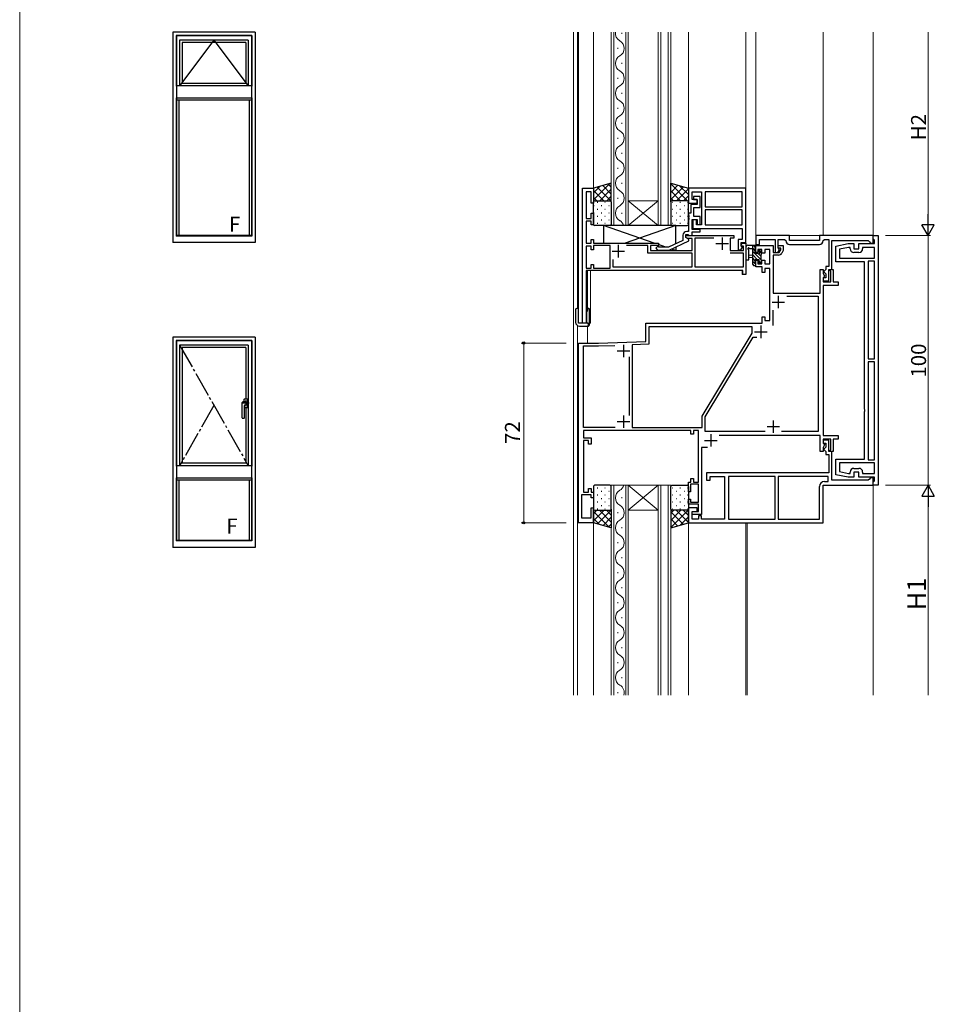
# Model space of a CAD drawing. Extents: x 0 to 875, y 0 to 1361.
# Drawn here: x 0 to 366, y 405 to 799 of the extents above; entities that cross this region are included whole.
import ezdxf

# ---------------------------------------------------------------- set-up
doc = ezdxf.new("R2010")
doc.units = 0
doc.linetypes.add('YCENTER_1', pattern=[13, 10, -1, 1, -1])
for name, color, linetype, lineweight in [('YKK_11', 7, 'CONTINUOUS', 30), ('YKK_12', 2, 'CONTINUOUS', 13), ('YKK_13', 4, 'CONTINUOUS', 30), ('YKK_A1', 4, 'CONTINUOUS', 30), ('YKK_D', 6, 'CONTINUOUS', 13), ('YKK_ZWAK', 7, 'CONTINUOUS', 30)]:
    doc.layers.add(name, color=color, linetype=linetype, lineweight=lineweight)
doc.styles.add('text-b', font='txt')

msp = doc.modelspace()

# ---------------------------------------------------------------- linework, layer by layer
at = {"layer": 'YKK_11', "linetype": 'ByBlock', "lineweight": -2, "ltscale": 0.5}
for p, q in [((225.41, 677.92), (225.41, 731.92)), ((225.41, 731.92), (229.91, 731.92)), ((228.91, 730.42), (226.91, 730.42)), ((226.91, 730.42), (226.91, 719.72)), ((228.91, 725.92), (228.91, 730.42)), ((229.91, 731.92), (229.91, 725.92)), ((290.91, 731.92), (267.91, 731.92)), ((267.91, 731.92), (267.91, 725.92)), ((269.41, 727.42), (269.41, 730.42)), ((269.41, 730.42), (273.11, 730.42)), ((273.11, 730.42), (273.11, 717.22)), ((289.41, 730.42), (274.61, 730.42)), ((274.61, 730.42), (274.61, 724.42)), ((289.41, 724.42), (289.41, 730.42)), ((290.91, 710.12), (290.91, 731.92)), ((229.91, 725.92), (228.91, 725.92)), ((267.91, 725.92), (271.41, 725.92)), ((271.41, 727.42), (269.41, 727.42)), ((272.61, 728.62), (269.91, 728.62)), ((269.91, 728.62), (269.91, 727.42)), ((269.91, 727.42), (271.41, 727.42)), ((271.41, 727.42), (271.41, 725.42)), ((271.41, 725.92), (271.41, 727.42)), ((272.61, 724.22), (272.61, 728.62)), ((228.91, 719.72), (228.91, 721.92)), ((228.91, 721.92), (229.91, 721.92)), ((229.91, 721.92), (229.91, 717.22)), ((268.91, 721.92), (267.91, 721.92)), ((267.91, 721.92), (267.91, 721.18)), ((271.41, 725.42), (268.91, 725.42)), ((268.91, 725.42), (268.91, 721.92)), ((270.11, 720.62), (270.11, 724.22)), ((270.11, 724.22), (272.61, 724.22)), ((274.61, 724.42), (289.41, 724.42)), ((289.41, 723.22), (274.61, 723.22)), ((274.61, 723.22), (274.61, 717.22)), ((289.41, 717.22), (289.41, 723.22)), ((226.91, 719.72), (228.91, 719.72)), ((228.91, 718.72), (226.91, 718.72)), ((226.91, 718.72), (226.91, 709.92)), ((228.91, 717.22), (228.91, 718.72)), ((267.91, 721.18), (268.03, 721)), ((268.03, 720.45), (267.91, 720.26)), ((267.91, 720.26), (267.91, 720.18)), ((267.91, 720.18), (268.03, 720)), ((268.03, 719.45), (267.91, 719.26)), ((267.91, 719.26), (267.91, 714.62)), ((268.03, 721), (268.03, 720.45)), ((268.03, 720), (268.03, 719.45)), ((269.41, 715.32), (269.41, 719.42)), ((269.41, 719.42), (271.41, 719.42)), ((271.11, 719.22), (269.61, 719.22)), ((269.61, 719.22), (269.61, 715.72)), ((272.61, 720.62), (270.11, 720.62)), ((271.11, 717.22), (271.11, 719.22)), ((271.41, 719.42), (271.41, 717.42)), ((272.61, 717.42), (272.61, 720.62)), ((229.91, 717.22), (228.91, 717.22)), ((267.91, 714.62), (267.21, 714.62)), ((272.61, 715.32), (269.41, 715.32)), ((269.41, 712.92), (269.41, 714.42)), ((269.41, 714.42), (272.61, 714.42)), ((269.61, 715.72), (289.41, 715.72)), ((273.11, 717.22), (271.11, 717.22)), ((271.41, 717.42), (272.61, 717.42)), ((272.61, 714.42), (272.61, 715.32)), ((274.61, 717.22), (289.41, 717.22)), ((289.41, 715.72), (289.41, 711.32)), ((226.91, 709.92), (228.91, 709.92)), ((228.91, 709.92), (228.91, 711.42)), ((228.91, 711.42), (229.91, 711.42)), ((229.91, 711.42), (229.91, 709.92)), ((229.91, 709.92), (255.91, 709.92)), ((255.91, 709.92), (255.91, 708.92)), ((265.71, 711.03), (259.9, 708.32)), ((260.16, 707.12), (268.11, 710.83)), ((265.71, 713.12), (265.71, 711.03)), ((266.91, 712.12), (266.91, 713.42)), ((266.91, 713.42), (267.71, 713.42)), ((266.91, 712.12), (266.91, 712.92)), ((266.91, 712.92), (286.11, 712.92)), ((268.11, 711.43), (266.91, 712.12)), ((267.61, 711.72), (266.91, 712.12)), ((269.41, 711.72), (267.61, 711.72)), ((267.71, 713.42), (267.91, 713.22)), ((267.91, 713.22), (268.21, 712.92)), ((268.11, 710.83), (268.11, 711.43)), ((268.21, 712.92), (269.41, 712.92)), ((269.41, 706.92), (269.41, 711.72)), ((278.13, 711.92), (270.41, 711.92)), ((270.41, 711.92), (270.41, 700.42)), ((286.11, 711.92), (284.61, 711.92)), ((284.61, 711.92), (284.61, 706.92)), ((286.11, 712.92), (286.11, 711.92)), ((289.41, 711.32), (287.81, 711.32)), ((287.81, 711.32), (287.81, 707.22)), ((288.99, 709.06), (289.49, 709.92)), ((289.01, 708.72), (289.01, 710.12)), ((289.01, 710.12), (290.91, 710.12)), ((289.49, 709.92), (290.91, 709.92)), ((290.91, 709.92), (290.91, 697.42)), ((308.41, 712.92), (294.91, 712.92)), ((294.91, 712.92), (294.91, 709.42)), ((296.41, 709.42), (296.41, 711.42)), ((296.41, 711.42), (302.71, 711.42)), ((302.71, 711.42), (302.71, 706.12)), ((303.91, 707.92), (303.91, 711.42)), ((303.91, 711.42), (306.41, 711.42)), ((306.41, 711.42), (306.91, 710.92)), ((308.41, 710.92), (308.41, 712.92)), ((320.41, 710.92), (308.41, 710.92)), ((341.91, 712.92), (320.41, 712.92)), ((320.41, 712.92), (320.41, 710.92)), ((321.91, 710.92), (322.41, 711.42)), ((322.41, 711.42), (324.21, 711.42)), ((324.21, 711.42), (324.21, 700.62)), ((325.41, 699.42), (325.41, 710.92)), ((341.91, 711.62), (341.91, 712.92)), ((341.91, 712.92), (343.91, 712.92)), ((342.11, 711.42), (341.91, 711.62)), ((342.41, 711.12), (342.11, 711.42)), ((342.41, 709.72), (342.41, 711.12)), ((343.91, 712.92), (343.91, 612.92)), ((228.91, 708.72), (226.91, 708.72)), ((226.91, 708.72), (226.91, 699.92)), ((228.91, 707.22), (228.91, 708.72)), ((229.91, 707.22), (228.91, 707.22)), ((236.61, 708.92), (229.91, 708.92)), ((229.91, 708.92), (229.91, 707.22)), ((236.61, 699.92), (236.61, 708.92)), ((251.71, 708.92), (243.15, 708.92)), ((251.71, 705.92), (251.71, 708.92)), ((269.41, 705.92), (251.71, 705.92)), ((255.91, 708.92), (252.71, 708.92)), ((252.71, 708.92), (252.71, 706.92)), ((252.71, 706.92), (269.41, 706.92)), ((255.64, 708.74), (254.79, 707.9)), ((254.79, 707.9), (255.57, 707.12)), ((255.57, 707.12), (260.16, 707.12)), ((256.06, 708.32), (255.64, 708.74)), ((259.9, 708.32), (256.06, 708.32)), ((269.41, 700.42), (269.41, 705.92)), ((284.61, 706.92), (289.91, 706.92)), ((289.91, 705.92), (284.61, 705.92)), ((287.81, 707.22), (288.96, 707.22)), ((288.96, 707.22), (289.62, 708.37)), ((289.19, 708.72), (288.99, 709.06)), ((289.62, 708.37), (289.01, 708.72)), ((289.91, 708.72), (289.19, 708.72)), ((289.91, 706.92), (289.91, 708.72)), ((289.91, 700.42), (289.91, 705.92)), ((294.91, 709.42), (296.41, 709.42)), ((294.91, 706.12), (294.91, 708.92)), ((294.91, 708.92), (301.91, 708.92)), ((295.71, 706.12), (294.91, 706.12)), ((297.31, 707.42), (295.71, 707.42)), ((295.71, 707.42), (295.71, 706.12)), ((297.31, 705.92), (297.31, 707.42)), ((298.51, 705.92), (297.31, 705.92)), ((300.51, 707.42), (298.51, 707.42)), ((298.51, 707.42), (298.51, 705.92)), ((300.51, 701.62), (300.51, 707.42)), ((301.91, 708.92), (301.91, 706.12)), ((301.91, 706.12), (304.3, 706.12)), ((302.71, 706.12), (303.77, 706.12)), ((303.77, 706.12), (304.37, 707.17)), ((303.91, 707.92), (303.91, 708.92)), ((303.91, 708.92), (305.91, 708.92)), ((304.16, 707.62), (303.91, 707.92)), ((304.91, 707.92), (303.91, 707.92)), ((304.37, 707.17), (304.16, 707.62)), ((304.3, 706.12), (304.91, 707.19)), ((304.91, 707.19), (304.91, 707.92)), ((305.91, 706.92), (305.31, 705.87)), ((305.91, 708.92), (305.91, 706.92)), ((308.41, 709.42), (320.41, 709.42)), ((326.91, 708.66), (331.91, 709.72)), ((326.91, 702.42), (326.91, 708.66)), ((332.07, 708.22), (328.41, 707.44)), ((328.41, 707.44), (328.41, 703.92)), ((331.91, 709.72), (334.21, 709.72)), ((332.71, 708.22), (332.07, 708.22)), ((332.71, 707.62), (332.71, 708.22)), ((334.21, 709.72), (334.21, 707.62)), ((334.21, 707.62), (336.21, 707.62)), ((336.21, 706.12), (334.21, 706.12)), ((336.21, 707.62), (336.21, 709.72)), ((336.21, 709.72), (342.41, 709.72)), ((342.41, 708.22), (337.71, 708.22)), ((337.71, 708.22), (337.71, 707.62)), ((342.41, 703.92), (342.41, 708.22)), ((237.61, 703.38), (237.61, 700.42)), ((294.91, 700.42), (294.91, 703.12)), ((294.91, 703.12), (295.71, 703.12)), ((295.71, 703.12), (295.71, 701.62)), ((297.31, 701.62), (297.31, 703.12)), ((297.31, 703.12), (298.51, 703.12)), ((298.51, 703.12), (298.51, 701.62)), ((304.01, 705.12), (301.91, 705.12)), ((301.91, 705.12), (301.91, 689.82)), ((338.41, 702.42), (326.91, 702.42)), ((328.41, 703.92), (342.41, 703.92)), ((338.41, 643.38), (338.41, 702.42)), ((339.91, 702.72), (339.91, 663.52)), ((342.41, 702.72), (339.91, 702.72)), ((342.41, 663.52), (342.41, 702.72)), ((226.91, 699.92), (228.91, 699.92)), ((289.71, 698.92), (226.91, 698.92)), ((226.91, 698.92), (226.91, 677.92)), ((228.91, 699.92), (228.91, 701.42)), ((228.91, 701.42), (229.91, 701.42)), ((229.91, 701.42), (229.91, 699.92)), ((229.91, 699.92), (236.61, 699.92)), ((237.61, 700.42), (269.41, 700.42)), ((270.41, 700.42), (289.91, 700.42)), ((289.71, 697.42), (289.71, 698.92)), ((297.51, 700.42), (294.91, 700.42)), ((295.71, 701.62), (297.31, 701.62)), ((297.51, 698.22), (297.51, 700.42)), ((298.51, 698.22), (297.51, 698.22)), ((298.51, 701.62), (300.51, 701.62)), ((300.51, 699.72), (298.51, 699.72)), ((298.51, 699.72), (298.51, 698.22)), ((300.51, 678.92), (300.51, 699.72)), ((320.71, 689.82), (320.71, 699.42)), ((320.71, 699.42), (321.91, 699.42)), ((321.91, 699.42), (321.91, 697.74)), ((322.71, 699.12), (322.21, 698.62)), ((322.21, 698.62), (322.21, 698.42)), ((322.21, 698.42), (322.71, 697.92)), ((323.01, 699.42), (322.71, 699.12)), ((324.21, 700.62), (323.01, 700.62)), ((323.01, 700.62), (323.01, 699.42)), ((324.21, 694.82), (324.21, 699.42)), ((324.21, 699.42), (325.41, 699.42)), ((324.37, 698.97), (324.49, 699.42)), ((324.91, 698.66), (324.37, 698.97)), ((324.49, 699.42), (325.91, 699.42)), ((324.91, 694.42), (324.91, 698.66)), ((325.91, 699.42), (325.91, 694.42)), ((290.91, 697.42), (289.71, 697.42)), ((321.91, 697.74), (322.47, 696.77)), ((322.21, 696.32), (321.91, 696.02)), ((323.01, 696.02), (321.91, 696.02)), ((321.91, 696.02), (321.91, 694.82)), ((321.91, 696.02), (321.91, 694.42)), ((321.91, 694.82), (324.21, 694.82)), ((321.91, 694.42), (324.91, 694.42)), ((322.47, 696.77), (322.21, 696.32)), ((322.71, 697.92), (323.01, 697.62)), ((323.01, 697.62), (323.01, 696.02)), ((325.91, 694.42), (327.91, 694.42)), ((327.91, 694.42), (327.91, 692.92)), ((327.91, 692.92), (321.91, 692.92)), ((321.91, 692.92), (321.91, 632.92)), ((301.91, 689.82), (320.71, 689.82)), ((307.36, 688.62), (319.91, 688.62)), ((319.91, 688.62), (319.91, 634.42)), ((301.91, 676.92), (301.91, 683.05)), ((297.51, 677.92), (297.51, 680.42)), ((297.51, 680.42), (298.51, 680.42)), ((298.51, 680.42), (298.51, 678.92)), ((298.51, 678.92), (300.51, 678.92)), ((226.91, 677.92), (225.41, 677.92)), ((250.91, 670.58), (250.91, 677.92)), ((250.91, 677.92), (297.51, 677.92)), ((293.41, 676.42), (252.11, 676.42)), ((252.11, 676.42), (252.11, 669.42)), ((293.41, 673.92), (293.41, 676.42)), ((231.91, 669.92), (250.91, 670.58)), ((273.41, 640.62), (293.41, 673.92)), ((274.61, 640.29), (293.85, 672.32)), ((293.85, 672.32), (295.36, 672.32)), ((223.91, 597.92), (223.91, 669.92)), ((223.91, 669.92), (231.91, 669.92)), ((225.91, 636.12), (225.91, 668.72)), ((225.91, 668.72), (231.94, 668.72)), ((231.94, 668.72), (238.46, 668.95)), ((252.11, 669.42), (245.41, 669.19)), ((245.41, 669.19), (245.41, 636.12)), ((244.21, 664.39), (244.21, 640.82)), ((339.91, 663.52), (342.41, 663.52)), ((339.91, 662.32), (339.91, 623.12)), ((342.41, 662.32), (339.91, 662.32)), ((342.41, 623.12), (342.41, 662.32)), ((338.53, 643.2), (338.41, 643.38)), ((338.53, 642.65), (338.53, 643.2)), ((273.41, 636.12), (273.41, 640.62)), ((274.61, 634.42), (274.61, 640.29)), ((338.41, 642.46), (338.53, 642.65)), ((338.41, 623.42), (338.41, 642.46)), ((238.52, 636.12), (225.91, 636.12)), ((268.91, 634.92), (225.91, 634.92)), ((225.91, 634.92), (225.91, 631.92)), ((245.41, 636.12), (273.41, 636.12)), ((268.91, 633.42), (268.91, 634.92)), ((271.91, 634.92), (269.91, 634.92)), ((269.91, 634.92), (269.91, 633.42)), ((271.91, 614.12), (271.91, 634.92)), ((225.91, 631.92), (228.91, 631.92)), ((228.91, 631.92), (228.91, 629.42)), ((269.91, 633.42), (268.91, 633.42)), ((298.69, 634.42), (274.61, 634.42)), ((320.71, 632.92), (280.19, 632.92)), ((319.91, 634.42), (305.14, 634.42)), ((320.71, 626.42), (320.71, 632.92)), ((321.91, 632.92), (327.91, 632.92)), ((324.91, 631.42), (321.91, 631.42)), ((321.91, 631.42), (321.91, 629.82)), ((324.21, 631.02), (321.91, 631.02)), ((321.91, 631.02), (321.91, 629.82)), ((324.21, 626.42), (324.21, 631.02)), ((324.91, 627.18), (324.91, 631.42)), ((327.91, 631.42), (325.91, 631.42)), ((325.91, 631.42), (325.91, 626.42)), ((327.91, 632.92), (327.91, 631.42)), ((227.91, 630.92), (225.91, 630.92)), ((225.91, 630.92), (225.91, 610.12)), ((227.91, 629.42), (227.91, 630.92)), ((228.91, 629.42), (227.91, 629.42)), ((275.52, 628.12), (273.11, 628.12)), ((273.11, 628.12), (273.11, 601.22)), ((321.91, 629.82), (323.01, 629.82)), ((321.91, 629.82), (322.21, 629.52)), ((322.47, 629.07), (321.91, 628.1)), ((321.91, 628.1), (321.91, 626.42)), ((322.21, 629.52), (322.47, 629.07)), ((322.71, 627.92), (322.21, 627.42)), ((322.21, 627.42), (322.21, 627.22)), ((322.21, 627.22), (322.71, 626.72)), ((323.01, 628.22), (322.71, 627.92)), ((323.01, 629.82), (323.01, 628.22)), ((324.37, 626.87), (324.91, 627.18)), ((321.91, 626.42), (320.71, 626.42)), ((322.71, 626.72), (323.01, 626.42)), ((323.01, 626.42), (323.01, 625.22)), ((323.01, 625.22), (324.21, 625.22)), ((325.41, 626.42), (324.21, 626.42)), ((324.21, 625.22), (324.21, 617.92)), ((324.49, 626.42), (324.37, 626.87)), ((325.91, 626.42), (324.49, 626.42)), ((325.41, 614.92), (325.41, 626.42)), ((326.91, 617.18), (326.91, 623.42)), ((326.91, 623.42), (338.41, 623.42)), ((339.91, 623.12), (342.41, 623.12)), ((342.41, 621.92), (328.41, 621.92)), ((328.41, 621.92), (328.41, 618.4)), ((334.21, 619.72), (336.21, 619.72)), ((342.41, 617.62), (342.41, 621.92)), ((268.91, 614.12), (268.91, 615.62)), ((268.91, 615.62), (269.91, 615.62)), ((269.91, 615.62), (269.91, 614.12)), ((324.21, 617.92), (275.11, 617.92)), ((275.11, 617.92), (275.11, 614.92)), ((276.61, 614.92), (276.61, 616.42)), ((276.61, 616.42), (282.41, 616.42)), ((282.41, 616.42), (282.41, 599.42)), ((302.71, 616.42), (283.91, 616.42)), ((283.91, 616.42), (283.91, 599.42)), ((302.71, 599.42), (302.71, 616.42)), ((323.91, 616.42), (303.91, 616.42)), ((303.91, 616.42), (303.91, 599.42)), ((323.91, 614.42), (323.91, 616.42)), ((331.91, 616.12), (326.91, 617.18)), ((328.41, 618.4), (332.07, 617.62)), ((334.21, 616.12), (331.91, 616.12)), ((332.07, 617.62), (332.71, 617.62)), ((332.71, 617.62), (332.71, 618.22)), ((336.21, 618.22), (334.21, 618.22)), ((334.21, 618.22), (334.21, 616.12)), ((336.21, 616.12), (336.21, 618.22)), ((342.41, 616.12), (336.21, 616.12)), ((337.71, 618.22), (337.71, 617.62)), ((337.71, 617.62), (342.41, 617.62)), ((342.41, 614.72), (342.41, 616.12)), ((227.91, 610.12), (227.91, 611.62)), ((227.91, 611.62), (228.91, 611.62)), ((228.91, 611.62), (228.91, 610.12)), ((267.91, 610.32), (267.91, 614.12)), ((267.91, 614.12), (268.91, 614.12)), ((271.91, 613.32), (268.71, 613.32)), ((268.71, 613.32), (268.71, 610.32)), ((269.91, 614.12), (271.91, 614.12)), ((271.91, 606.22), (271.91, 613.32)), ((275.11, 614.92), (276.61, 614.92)), ((320.41, 599.42), (320.41, 612.42)), ((321.91, 597.92), (321.91, 612.92)), ((321.91, 612.92), (341.91, 612.92)), ((322.41, 614.42), (323.91, 614.42)), ((341.91, 614.22), (342.11, 614.42)), ((341.91, 612.92), (341.91, 614.22)), ((343.91, 612.92), (341.91, 612.92)), ((342.11, 614.42), (342.41, 614.72)), ((228.91, 609.12), (225.11, 609.12)), ((225.11, 609.12), (225.11, 599.92)), ((225.91, 610.12), (227.91, 610.12)), ((228.91, 610.12), (229.91, 610.12)), ((228.91, 607.92), (228.91, 609.12)), ((229.91, 607.92), (228.91, 607.92)), ((229.91, 610.12), (229.91, 607.92)), ((268.71, 610.32), (267.91, 610.32)), ((267.91, 605.42), (267.91, 607.32)), ((267.91, 607.32), (268.71, 607.32)), ((268.71, 607.32), (268.71, 606.22)), ((228.91, 599.92), (228.91, 603.92)), ((228.91, 603.92), (229.91, 603.92)), ((229.91, 603.92), (229.91, 597.92)), ((271.91, 605.42), (267.91, 605.42)), ((271.41, 603.92), (267.91, 603.92)), ((267.91, 603.92), (267.91, 597.92)), ((268.71, 606.22), (271.91, 606.22)), ((271.41, 602.42), (271.41, 603.92)), ((271.91, 602.42), (271.91, 605.42)), ((225.11, 599.92), (228.91, 599.92)), ((269.41, 599.42), (269.41, 602.42)), ((269.41, 602.42), (271.41, 602.42)), ((269.41, 601.22), (269.41, 602.42)), ((269.41, 602.42), (271.91, 602.42)), ((273.11, 601.22), (269.41, 601.22)), ((271.91, 599.42), (269.41, 599.42)), ((273.11, 600.72), (271.91, 600.72)), ((271.91, 600.72), (271.91, 599.42)), ((273.11, 599.42), (273.11, 600.72)), ((282.41, 599.42), (273.11, 599.42)), ((283.91, 599.42), (302.71, 599.42)), ((303.91, 599.42), (320.41, 599.42)), ((229.91, 597.92), (223.91, 597.92)), ((267.91, 597.92), (321.91, 597.92))]:
    msp.add_line(p, q, dxfattribs=at)
at = {"layer": 'YKK_11', "ltscale": 0.5}
for p, q in [((281.41, 712.22), (281.41, 707.22)), ((237.31, 706.72), (242.31, 706.72)), ((239.81, 709.22), (239.81, 704.22)), ((278.91, 709.72), (283.91, 709.72)), ((301.41, 686.32), (306.41, 686.32)), ((303.91, 688.82), (303.91, 683.82)), ((294.41, 674.42), (299.41, 674.42)), ((296.91, 676.92), (296.91, 671.92)), ((239.41, 666.72), (244.41, 666.72)), ((241.91, 669.22), (241.91, 664.22)), ((241.91, 640.92), (241.91, 635.92)), ((301.91, 638.92), (301.91, 633.92)), ((239.41, 638.42), (244.41, 638.42)), ((299.41, 636.42), (304.41, 636.42)), ((276.91, 633.42), (276.91, 628.42)), ((274.41, 630.92), (279.41, 630.92))]:
    msp.add_line(p, q, dxfattribs=at)
at = {"layer": 'YKK_11'}
for p, q in [((325.41, 710.92), (339.91, 710.92)), ((339.91, 710.92), (340.41, 710.42)), ((340.41, 710.42), (340.91, 709.92)), ((340.91, 709.92), (341.91, 709.92)), ((341.91, 709.92), (341.91, 712.92)), ((340.41, 615.42), (339.91, 614.92)), ((340.91, 615.92), (340.41, 615.42)), ((341.91, 615.92), (340.91, 615.92)), ((341.91, 612.92), (341.91, 615.92)), ((339.91, 614.92), (325.41, 614.92))]:
    msp.add_line(p, q, dxfattribs=at)
at = {"layer": 'YKK_11', "linetype": 'ByBlock', "lineweight": -2, "ltscale": 0.5}
for centre, radius, start, end in [((267.21, 713.12), 1.5, 90, 180), ((308.41, 710.92), 1.5, 180, 270), ((320.41, 710.92), 1.5, 270, 0), ((334.21, 707.62), 1.5, 180, 270), ((336.21, 707.62), 1.5, 270, 360), ((304.01, 706.62), 1.5, 270, 330), ((334.21, 618.22), 1.5, 90, 180), ((336.21, 618.22), 1.5, 0, 90), ((322.41, 612.42), 2, 90, 180)]:
    msp.add_arc(centre, radius, start, end, dxfattribs=at)
at = {"layer": 'YKK_12'}
for p, q in [((221.91, 528.92), (221.91, 794.42)), ((223.51, 794.42), (223.51, 683.76)), ((223.91, 677.92), (223.91, 794.42)), ((229.91, 794.42), (229.91, 731.92)), ((237.01, 794.42), (237.01, 716.92)), ((238.01, 716.92), (238.01, 794.42)), ((241.17, 794.12), (241.17, 793.72)), ((242.81, 794.42), (242.81, 716.92)), ((243.81, 716.92), (243.81, 794.42)), ((243.81, 716.92), (243.81, 794.42)), ((255.81, 716.92), (255.81, 794.42)), ((256.81, 716.92), (256.81, 794.42)), ((259.81, 716.92), (259.81, 794.42)), ((260.81, 716.92), (260.81, 794.42)), ((267.91, 731.92), (267.91, 794.42)), ((290.91, 794.42), (290.91, 731.42)), ((294.91, 712.42), (294.91, 794.42)), ((321.91, 794.42), (321.91, 712.92)), ((341.91, 794.42), (341.91, 712.92)), ((239.65, 788.12), (239.65, 787.72)), ((241.17, 782.12), (241.17, 781.72)), ((239.65, 776.12), (239.65, 775.72)), ((241.17, 770.12), (241.17, 769.72)), ((239.65, 764.12), (239.65, 763.72)), ((241.17, 758.12), (241.17, 757.72)), ((239.65, 752.12), (239.65, 751.72)), ((241.17, 746.12), (241.17, 745.72)), ((239.65, 740.12), (239.65, 739.72)), ((241.17, 734.12), (241.17, 733.72)), ((225.71, 731.92), (225.41, 731.92)), ((225.41, 731.92), (225.41, 731.62)), ((229.41, 731.92), (229.91, 731.92)), ((239.65, 728.12), (239.65, 727.72)), ((243.81, 726.92), (255.81, 726.92)), ((243.81, 726.92), (255.81, 716.92)), ((243.81, 716.92), (255.81, 726.92)), ((241.17, 722.12), (241.17, 721.72)), ((237.01, 716.92), (243.81, 716.92)), ((243.81, 716.92), (260.81, 716.92)), ((290.91, 710.62), (290.91, 709.62)), ((295.41, 712.92), (294.91, 712.92)), ((294.91, 710.92), (294.91, 708.92)), ((320.91, 712.92), (307.91, 712.92)), ((341.91, 712.92), (341.41, 712.92)), ((290.91, 708.92), (291.11, 708.92)), ((294.61, 708.92), (294.91, 708.92)), ((227.41, 698.92), (227.41, 682.92)), ((228.71, 677.92), (228.71, 698.92)), ((289.41, 697.42), (289.41, 698.92)), ((290.01, 697.42), (289.41, 697.42)), ((290.91, 697.42), (290.61, 697.42)), ((290.91, 697.72), (290.91, 697.42)), ((223.51, 676.89), (223.51, 528.92)), ((223.91, 677.92), (225.71, 677.92)), ((227.11, 677.92), (226.61, 677.92)), ((227.41, 676.72), (227.41, 669.92)), ((228.71, 677.92), (228.31, 677.92)), ((237.01, 528.92), (237.01, 612.92)), ((237.01, 612.92), (243.81, 612.92)), ((238.01, 612.92), (238.01, 528.92)), ((242.81, 528.92), (242.81, 612.92)), ((243.81, 612.92), (260.81, 612.92)), ((243.81, 612.92), (243.81, 528.92)), ((243.81, 602.92), (255.81, 612.92)), ((243.81, 612.92), (255.81, 602.92)), ((243.81, 612.92), (243.81, 528.92)), ((255.81, 612.92), (255.81, 528.92)), ((256.81, 612.92), (256.81, 528.92)), ((259.81, 612.92), (259.81, 528.92)), ((260.81, 612.92), (260.81, 528.92)), ((341.91, 612.92), (341.41, 612.92)), ((341.91, 528.92), (341.91, 612.92)), ((241.17, 607.72), (241.17, 608.12)), ((239.65, 601.72), (239.65, 602.12)), ((243.81, 602.92), (255.81, 602.92)), ((223.51, 597.92), (224.21, 597.92)), ((229.41, 597.92), (229.91, 597.92)), ((229.91, 528.92), (229.91, 597.92)), ((241.17, 595.72), (241.17, 596.12)), ((268.41, 597.92), (267.91, 597.92)), ((267.91, 597.92), (267.91, 528.92)), ((290.91, 597.92), (290.91, 528.92)), ((291.41, 597.92), (291.41, 528.92)), ((239.65, 589.72), (239.65, 590.12)), ((241.17, 583.72), (241.17, 584.12)), ((239.65, 577.72), (239.65, 578.12)), ((241.17, 571.72), (241.17, 572.12)), ((239.65, 565.72), (239.65, 566.12)), ((241.17, 559.72), (241.17, 560.12)), ((239.65, 553.72), (239.65, 554.12)), ((241.17, 547.72), (241.17, 548.12)), ((239.65, 541.72), (239.65, 542.12)), ((241.17, 535.72), (241.17, 536.12)), ((239.65, 529.72), (239.65, 530.12))]:
    msp.add_line(p, q, dxfattribs=at)
for centre, start, end in [((242.09, 793.92), 171.6847, 240.7975), ((238.74, 787.92), 299.2025, 60.7975), ((242.09, 781.92), 119.2025, 240.7975), ((238.74, 775.92), 299.2025, 60.7975), ((242.09, 769.92), 119.2025, 240.7975), ((238.74, 763.92), 299.2025, 60.7975), ((242.09, 757.92), 119.2025, 240.7975), ((238.74, 751.92), 299.2025, 60.7975), ((242.09, 745.92), 119.2025, 240.7975), ((238.74, 739.92), 299.2025, 60.7975), ((242.09, 733.92), 119.2025, 240.7975), ((238.74, 727.92), 299.2025, 60.7975), ((242.09, 721.92), 119.2025, 240.7975), ((238.74, 715.92), 16.9158, 60.7975), ((238.74, 613.92), 299.2025, 343.0842), ((242.09, 607.92), 119.2025, 240.7975), ((238.74, 601.92), 299.2025, 60.7975), ((242.09, 595.92), 119.2025, 240.7975), ((238.74, 589.92), 299.2025, 60.7975), ((242.09, 583.92), 119.2025, 240.7975), ((238.74, 577.92), 299.2025, 60.7975), ((242.09, 571.92), 119.2025, 240.7975), ((238.74, 565.92), 299.2025, 60.7975), ((242.09, 559.92), 119.2025, 240.7975), ((238.74, 553.92), 299.2025, 60.7975), ((242.09, 547.92), 119.2025, 240.7975), ((238.74, 541.92), 299.2025, 60.7975), ((242.09, 535.92), 119.2025, 240.7975), ((238.74, 529.92), 343.1097, 60.7975)]:
    msp.add_arc(centre, 3.44, start, end, dxfattribs=at)
at = {"layer": 'YKK_13'}
for p, q in [((237.01, 733.92), (229.91, 731.92)), ((237.01, 726.42), (237.01, 733.92)), ((260.81, 726.42), (260.81, 733.92)), ((260.81, 733.92), (267.91, 731.92)), ((229.91, 731.92), (229.91, 726.42)), ((267.91, 731.92), (267.91, 726.42)), ((229.91, 717.42), (229.91, 726.42)), ((230.41, 726.92), (236.51, 726.92)), ((237.01, 726.42), (237.01, 717.42)), ((260.81, 726.42), (260.81, 717.42)), ((267.41, 726.92), (261.31, 726.92)), ((267.91, 717.42), (267.91, 726.42)), ((236.51, 716.92), (230.41, 716.92)), ((262.91, 716.92), (233.91, 716.92)), ((233.91, 716.92), (233.91, 709.92)), ((254.21, 709.92), (233.91, 716.92)), ((262.91, 716.92), (242.61, 709.92)), ((261.31, 716.92), (267.41, 716.92)), ((262.91, 709.73), (262.91, 716.92)), ((233.91, 709.92), (255.91, 709.92)), ((255.91, 709.92), (255.91, 708.47)), ((258.85, 708.32), (255.91, 709.33)), ((255.91, 707.12), (255.91, 706.92)), ((255.91, 706.92), (262.91, 706.92)), ((262.91, 706.92), (261.09, 707.55)), ((262.91, 708.4), (262.91, 706.92)), ((222.71, 683.22), (222.71, 678.22)), ((223.61, 683.72), (223.21, 683.72)), ((223.91, 683.22), (223.91, 683.42)), ((223.91, 677.92), (223.91, 683.22)), ((227.11, 681.72), (227.36, 682.72)), ((227.61, 683.72), (227.36, 682.72)), ((228.01, 683.72), (227.61, 683.72)), ((228.31, 682.72), (228.31, 683.42)), ((228.31, 677.22), (228.31, 682.72)), ((227.11, 681.72), (227.11, 677.86)), ((227.42, 677.86), (223.91, 677.92)), ((224.21, 676.72), (227.41, 676.72)), ((227.41, 676.72), (227.81, 676.72)), ((227.42, 677.86), (227.62, 677.86)), ((227.91, 677.22), (227.91, 677.56)), ((229.91, 612.42), (229.91, 603.42)), ((236.51, 612.92), (230.41, 612.92)), ((237.01, 603.42), (237.01, 612.42)), ((260.81, 603.42), (260.81, 612.42)), ((261.31, 612.92), (267.41, 612.92)), ((267.91, 612.42), (267.91, 603.42)), ((229.91, 597.92), (229.91, 603.42)), ((237.01, 603.42), (237.01, 595.92)), ((260.81, 603.42), (260.81, 595.92)), ((267.91, 597.92), (267.91, 603.42)), ((230.41, 602.92), (236.51, 602.92)), ((267.41, 602.92), (261.31, 602.92)), ((237.01, 595.92), (229.91, 597.92)), ((260.81, 595.92), (267.91, 597.92))]:
    msp.add_line(p, q, dxfattribs=at)
at = {"layer": 'YKK_13', "linetype": 'Continuous'}
for p, q in [((229.91, 727.27), (236.39, 733.75)), ((237.01, 732.37), (235.8, 733.58)), ((260.81, 733.08), (261.47, 733.74)), ((267.57, 726.9), (260.81, 733.65)), ((229.91, 730.09), (232.46, 732.64)), ((233.98, 726.92), (229.91, 730.98)), ((237.01, 726.71), (231.39, 732.34)), ((232.4, 726.92), (237.01, 731.54)), ((237.01, 729.54), (233.6, 732.96)), ((260.81, 730.25), (263.68, 733.11)), ((260.81, 727.43), (265.88, 732.49)), ((264.72, 726.92), (260.81, 730.82)), ((263.14, 726.92), (267.91, 731.7)), ((267.91, 729.38), (264.38, 732.92)), ((231.15, 726.92), (229.91, 728.15)), ((231.37, 726.36), (231.57, 726.36)), ((234.4, 726.36), (234.6, 726.36)), ((235.23, 726.92), (237.01, 728.71)), ((261.89, 726.92), (260.81, 727.99)), ((261.5, 726.36), (261.7, 726.36)), ((264.53, 726.36), (264.73, 726.36)), ((265.97, 726.92), (267.91, 728.87)), ((267.56, 726.36), (267.76, 726.36)), ((267.91, 726.55), (267.89, 726.58)), ((229.95, 724.94), (230.15, 724.94)), ((229.95, 722.11), (230.15, 722.11)), ((231.37, 723.53), (231.57, 723.53)), ((232.98, 724.94), (233.18, 724.94)), ((232.98, 722.11), (233.18, 722.11)), ((234.4, 723.53), (234.6, 723.53)), ((236.01, 724.94), (236.21, 724.94)), ((236.01, 722.11), (236.21, 722.11)), ((261.5, 723.53), (261.7, 723.53)), ((263.11, 724.94), (263.31, 724.94)), ((263.11, 722.11), (263.31, 722.11)), ((264.53, 723.53), (264.73, 723.53)), ((266.14, 724.94), (266.34, 724.94)), ((266.14, 722.11), (266.34, 722.11)), ((267.56, 723.53), (267.76, 723.53)), ((229.95, 719.28), (230.15, 719.28)), ((231.37, 720.7), (231.57, 720.7)), ((231.37, 717.87), (231.57, 717.87)), ((232.98, 719.28), (233.18, 719.28)), ((234.4, 720.7), (234.6, 720.7)), ((234.4, 717.87), (234.6, 717.87)), ((236.01, 719.28), (236.21, 719.28)), ((261.5, 720.7), (261.7, 720.7)), ((261.5, 717.87), (261.7, 717.87)), ((263.11, 719.28), (263.31, 719.28)), ((264.53, 720.7), (264.73, 720.7)), ((264.53, 717.87), (264.73, 717.87)), ((266.14, 719.28), (266.34, 719.28)), ((267.56, 720.7), (267.76, 720.7)), ((267.56, 717.87), (267.76, 717.87)), ((231.37, 611.94), (231.57, 611.94)), ((234.4, 611.94), (234.6, 611.94)), ((261.5, 611.94), (261.7, 611.94)), ((264.53, 611.94), (264.73, 611.94)), ((267.56, 611.94), (267.76, 611.94)), ((229.95, 610.52), (230.15, 610.52)), ((229.95, 607.69), (230.15, 607.69)), ((231.37, 609.11), (231.57, 609.11)), ((232.98, 610.52), (233.18, 610.52)), ((232.98, 607.69), (233.18, 607.69)), ((234.4, 609.11), (234.6, 609.11)), ((236.01, 610.52), (236.21, 610.52)), ((236.01, 607.69), (236.21, 607.69)), ((261.5, 609.11), (261.7, 609.11)), ((263.11, 610.52), (263.31, 610.52)), ((263.11, 607.69), (263.31, 607.69)), ((264.53, 609.11), (264.73, 609.11)), ((266.14, 610.52), (266.34, 610.52)), ((266.14, 607.69), (266.34, 607.69)), ((267.56, 609.11), (267.76, 609.11)), ((229.95, 604.86), (230.15, 604.86)), ((231.37, 606.28), (231.57, 606.28)), ((231.37, 603.45), (231.57, 603.45)), ((232.98, 604.86), (233.18, 604.86)), ((234.4, 606.28), (234.6, 606.28)), ((234.4, 603.45), (234.6, 603.45)), ((236.01, 604.86), (236.21, 604.86)), ((261.5, 606.28), (261.7, 606.28)), ((261.5, 603.45), (261.7, 603.45)), ((263.11, 604.86), (263.31, 604.86)), ((264.53, 606.28), (264.73, 606.28)), ((264.53, 603.45), (264.73, 603.45)), ((266.14, 604.86), (266.34, 604.86)), ((267.56, 606.28), (267.76, 606.28)), ((267.56, 603.45), (267.76, 603.45)), ((229.91, 601.56), (231.27, 602.92)), ((229.91, 598.73), (234.1, 602.92)), ((236.22, 596.15), (229.91, 602.45)), ((232.28, 597.25), (229.91, 599.62)), ((231.49, 597.48), (237.01, 603)), ((237.01, 598.17), (232.27, 602.92)), ((233.69, 596.86), (237.01, 600.17)), ((237.01, 601), (235.1, 602.92)), ((260.81, 596.06), (267.91, 603.16)), ((260.81, 601.72), (262.02, 602.92)), ((260.81, 598.89), (264.84, 602.92)), ((265.78, 597.32), (260.81, 602.29)), ((263.58, 596.7), (260.81, 599.46)), ((267.91, 598.02), (263.01, 602.92)), ((264.55, 596.97), (267.91, 600.33)), ((267.91, 600.84), (265.84, 602.92)), ((235.9, 596.23), (237.01, 597.35)), ((261.37, 596.08), (260.81, 596.63))]:
    msp.add_line(p, q, dxfattribs=at)
at = {"layer": 'YKK_13', "linetype": 'ByBlock', "lineweight": -2}
for p, q in [((291.02, 708.58), (290.91, 708.35)), ((290.91, 708.35), (290.91, 703.19)), ((291.12, 708.87), (291.02, 708.58)), ((291.67, 709.07), (291.12, 708.87)), ((291.93, 708.92), (291.67, 709.07)), ((292.12, 707.15), (291.92, 707.44)), ((294.91, 708.92), (291.93, 708.92)), ((292.11, 703.19), (292.12, 707.15)), ((292.27, 707.87), (292.53, 707.72)), ((292.53, 707.72), (293.71, 707.72)), ((293.71, 701.32), (293.71, 708.92)), ((294.71, 707.82), (294.91, 708.02)), ((294.71, 705.82), (294.71, 707.82)), ((294.91, 708.02), (294.91, 708.92)), ((296.48, 706.97), (296.11, 706.82)), ((296.11, 706.82), (296.11, 706.28)), ((296.11, 706.28), (296.25, 706.03)), ((297.21, 706.24), (296.48, 706.97)), ((297.21, 705.52), (297.21, 706.24)), ((290.91, 703.19), (292.11, 703.19)), ((292.11, 705.08), (293.71, 705.22)), ((292.11, 704.16), (292.11, 705.08)), ((293.71, 704.02), (292.11, 704.16)), ((295.65, 705.82), (294.71, 705.82)), ((294.71, 702.12), (294.71, 703.42)), ((294.71, 703.42), (296.11, 703.42)), ((294.91, 701.92), (294.71, 702.12)), ((295.9, 705.68), (295.65, 705.82)), ((296.11, 703.42), (296.11, 702.22)), ((296.11, 702.22), (296.91, 702.22)), ((296.91, 702.22), (297.21, 702.52)), ((297.01, 705.32), (297.21, 705.52)), ((297.01, 703.22), (297.01, 705.32)), ((297.21, 703.02), (297.01, 703.22)), ((297.21, 702.52), (297.21, 703.02)), ((293.71, 701.32), (294.01, 701.02)), ((294.01, 701.02), (294.91, 701.02)), ((294.91, 701.02), (294.91, 701.92))]:
    msp.add_line(p, q, dxfattribs=at)
at = {"layer": 'YKK_13', "linetype": 'Continuous', "lineweight": -2}
for p, q in [((294.71, 706.9), (293.71, 707.9)), ((297.01, 703.26), (293.71, 706.56)), ((294.91, 708.05), (294.05, 708.92)), ((297.21, 705.75), (296.17, 706.79)), ((295.5, 703.42), (293.71, 705.21)), ((294.71, 702.86), (293.71, 703.86)), ((294.91, 701.32), (293.71, 702.52)), ((297.01, 704.6), (296.04, 705.58)), ((296.7, 702.22), (296.11, 702.81)), ((297.21, 703.06), (297.06, 703.22))]:
    msp.add_line(p, q, dxfattribs=at)
at = {"layer": 'YKK_13'}
for centre, radius, start, end in [((230.41, 726.42), 0.5, 90, 180), ((236.51, 726.42), 0.5, 0, 90), ((261.31, 726.42), 0.5, 90, 180), ((267.41, 726.42), 0.5, 0, 90), ((230.41, 717.42), 0.5, 180, 270), ((236.51, 717.42), 0.5, 270, 0), ((261.31, 717.42), 0.5, 180, 270), ((267.41, 717.42), 0.5, 270, 0), ((223.21, 683.22), 0.5, 90, 180), ((223.61, 683.42), 0.3, 0, 90), ((228.01, 683.42), 0.3, 0, 90), ((224.21, 678.22), 1.5, 180, 270), ((227.41, 677.22), 0.5, 270, 0), ((227.61, 677.56), 0.3, 0, 89), ((227.81, 677.22), 0.5, 270, 0), ((230.41, 612.42), 0.5, 90, 180), ((236.51, 612.42), 0.5, 0, 90), ((261.31, 612.42), 0.5, 90, 180), ((267.41, 612.42), 0.5, 0, 90), ((230.41, 603.42), 0.5, 180, 270), ((236.51, 603.42), 0.5, 270, 0), ((261.31, 603.42), 0.5, 180, 270), ((267.41, 603.42), 0.5, 270, 0)]:
    msp.add_arc(centre, radius, start, end, dxfattribs=at)
at = {"layer": 'YKK_13', "linetype": 'ByBlock', "lineweight": -2}
for centre, radius, start, end in [((292.01, 707.72), 0.3, 30, 250.8103), ((296.11, 705.82), 0.25, 213.0557, 56.9443)]:
    msp.add_arc(centre, radius, start, end, dxfattribs=at)
at = {"layer": 'YKK_A1'}
for p, q in [((61.33, 794.42), (61.33, 710.17)), ((94.33, 794.42), (61.33, 794.42)), ((62.68, 793.07), (62.68, 772.77)), ((92.98, 793.07), (62.68, 793.07)), ((62.83, 792.92), (62.83, 772.92)), ((92.83, 792.92), (62.83, 792.92)), ((92.83, 792.92), (92.83, 772.92)), ((92.98, 793.07), (92.98, 772.77)), ((94.33, 794.42), (94.33, 710.17)), ((64.08, 791.17), (64.08, 772.92)), ((91.58, 791.17), (64.08, 791.17)), ((77.83, 791.17), (64.08, 772.92)), ((65.03, 790.22), (65.03, 773.82)), ((90.63, 790.22), (65.03, 790.22)), ((77.83, 791.17), (91.58, 772.92)), ((90.63, 790.22), (90.63, 773.82)), ((91.58, 791.17), (91.58, 772.92)), ((90.63, 773.82), (65.03, 773.82)), ((62.83, 772.77), (62.68, 772.77)), ((92.83, 772.92), (62.83, 772.92)), ((62.83, 772.92), (62.83, 767.92)), ((92.83, 772.92), (92.83, 767.92)), ((92.98, 772.77), (92.83, 772.77)), ((62.68, 768.07), (62.68, 712.77)), ((62.83, 768.07), (62.68, 768.07)), ((62.83, 767.92), (62.83, 712.92)), ((92.83, 767.92), (62.83, 767.92)), ((92.83, 767.17), (62.83, 767.17)), ((63.78, 767.17), (63.78, 712.92)), ((91.88, 767.17), (91.88, 712.92)), ((92.98, 768.07), (92.83, 768.07)), ((92.83, 767.92), (92.83, 712.92)), ((92.98, 768.07), (92.98, 712.77)), ((94.33, 710.17), (61.33, 710.17)), ((92.98, 712.77), (62.68, 712.77)), ((92.83, 712.92), (62.83, 712.92)), ((61.33, 672.28), (61.33, 588.03)), ((94.33, 672.28), (61.33, 672.28)), ((62.68, 670.93), (62.68, 620.63)), ((92.98, 670.93), (62.68, 670.93)), ((62.83, 670.78), (62.83, 620.78)), ((92.83, 670.78), (62.83, 670.78)), ((92.83, 670.78), (92.83, 620.78)), ((92.98, 670.93), (92.98, 620.63)), ((94.33, 672.28), (94.33, 588.03)), ((64.08, 669.03), (64.08, 620.78)), ((91.58, 669.03), (64.08, 669.03)), ((65.03, 668.08), (65.03, 621.73)), ((90.63, 668.08), (65.03, 668.08)), ((90.63, 668.08), (90.63, 647.53)), ((91.58, 669.03), (91.58, 620.78)), ((89.93, 646.35), (89.93, 647.48)), ((89.98, 647.53), (91.28, 647.53)), ((91.33, 647.48), (91.33, 644.08)), ((89.13, 639.91), (89.13, 646.15)), ((90.03, 639.91), (90.03, 644.87)), ((90.03, 644.03), (91.28, 644.03)), ((90.61, 646.38), (90.59, 646.38)), ((90.61, 646.38), (90.63, 646.38)), ((90.63, 644.03), (90.63, 621.73)), ((89.25, 639.78), (89.9, 639.78)), ((62.83, 620.63), (62.68, 620.63)), ((92.83, 620.78), (62.83, 620.78)), ((62.83, 620.78), (62.83, 615.78)), ((90.63, 621.73), (65.03, 621.73)), ((92.83, 620.78), (92.83, 615.78)), ((92.98, 620.63), (92.83, 620.63)), ((62.68, 615.93), (62.68, 590.63)), ((62.83, 615.93), (62.68, 615.93)), ((62.83, 615.78), (62.83, 590.78)), ((92.83, 615.78), (62.83, 615.78)), ((92.98, 615.93), (92.83, 615.93)), ((92.83, 615.78), (92.83, 590.78)), ((92.98, 615.93), (92.98, 590.63)), ((92.83, 615.03), (62.83, 615.03)), ((63.78, 615.03), (63.78, 590.78)), ((91.88, 615.03), (91.88, 590.78)), ((94.33, 588.03), (61.33, 588.03)), ((92.98, 590.63), (62.68, 590.63)), ((92.83, 590.78), (62.83, 590.78))]:
    msp.add_line(p, q, dxfattribs=at)
at = {"layer": 'YKK_A1', "linetype": 'YCENTER_1'}
for p, q in [((64.08, 669.03), (91.58, 620.78)), ((77.83, 644.91), (64.08, 620.78))]:
    msp.add_line(p, q, dxfattribs=at)
at = {"layer": 'YKK_A1', "linetype": 'YCENTER_1', "ltscale": 0.3}
for p, q in [((90.63, 647.03), (90.63, 644.53)), ((91.88, 645.78), (89.38, 645.78))]:
    msp.add_line(p, q, dxfattribs=at)
at = {"layer": 'YKK_A1'}
for centre, radius, start, end in [((89.98, 647.48), 0.05, 90, 180), ((91.28, 647.48), 0.05, 0, 90), ((89.18, 646.15), 0.05, 116.6224, 180), ((90.25, 644.87), 0.225, 90.7285, 180), ((90.56, 645.65), 0.55, 270.4623, 321.6439), ((90.63, 645.78), 0.6, 306.9851, 90), ((91.28, 644.08), 0.05, 270, 0), ((89.25, 639.91), 0.125, 180, 270), ((89.9, 639.91), 0.125, 270, 0)]:
    msp.add_arc(centre, radius, start, end, dxfattribs=at)
for centre, major_axis, start_param, end_param in [((91.02, 646.06), (-2, 0), -0.622684, -0.369936), ((90, 646.2), (-0.75, 0), -1.202522, -0.622684), ((91.46, 645.47), (4.8, 0), 1.753302, 1.93907)]:
    msp.add_ellipse(centre, major_axis=major_axis, ratio=0.19438, start_param=start_param, end_param=end_param, dxfattribs=at)
at = {"layer": 'YKK_A1', "extrusion": (0, 0, -1)}
for centre, major_axis, ratio, start_param, end_param in [((91.11, 644.57), (-6, 0), 0.087489, 1.426472, 1.478838), ((91.46, 645.47), (4.8, 0), 0.19438, 4.533529, 4.535136)]:
    msp.add_ellipse(centre, major_axis=major_axis, ratio=ratio, start_param=start_param, end_param=end_param, dxfattribs=at)
at = {"layer": 'YKK_D'}
for p, q in [((363.91, 794.42), (363.91, 717.92)), ((346.91, 712.92), (364.91, 712.92)), ((346.91, 712.92), (364.91, 712.92)), ((363.91, 712.92), (363.91, 612.92)), ((218.91, 669.92), (200.91, 669.92)), ((201.91, 597.92), (201.91, 669.92)), ((346.91, 612.92), (364.91, 612.92)), ((346.91, 612.92), (364.91, 612.92)), ((363.91, 607.92), (363.91, 528.92)), ((218.91, 597.92), (200.91, 597.92))]:
    msp.add_line(p, q, dxfattribs=at)
at = {"layer": 'YKK_D', "lineweight": -2}
for p, q in [((363.91, 712.92), (363.91, 721.58)), ((363.91, 712.92), (361.41, 717.25)), ((366.41, 717.25), (361.41, 717.25)), ((363.91, 712.92), (366.41, 717.25)), ((363.91, 612.92), (361.41, 608.59)), ((363.91, 612.92), (366.41, 608.59)), ((363.91, 612.92), (363.91, 604.26)), ((361.41, 608.59), (366.41, 608.59))]:
    msp.add_line(p, q, dxfattribs=at)
at = {"layer": 'YKK_D', "linetype": 'ByBlock', "lineweight": -2}
for centre in [(201.91, 669.92), (201.91, 597.92)]:
    msp.add_circle(centre, 0.425, dxfattribs=at)
at = {"layer": 'YKK_ZWAK', "lineweight": 20}
msp.add_line((0, 1325), (0, 0), dxfattribs=at)

# ---------------------------------------------------------------- texts
at = {"layer": 'YKK_A1', "style": 'text-b'}
for p in [(83.85, 714.55), (82.76, 593.62)]:
    msp.add_text('F', height=6, dxfattribs=at).set_placement(p)
at = {"layer": 'YKK_D', "style": 'text-b'}
for s, height, p in [('H2', 6, (363.11, 751.11)), ('100', 6, (363.11, 656.07)), ('72', 6, (200.41, 629.49)), ('H1', 7.5, (363.11, 562.84))]:
    msp.add_text(s, height=height, rotation=90, dxfattribs=at).set_placement(p)

doc.saveas('drawing.dxf')
